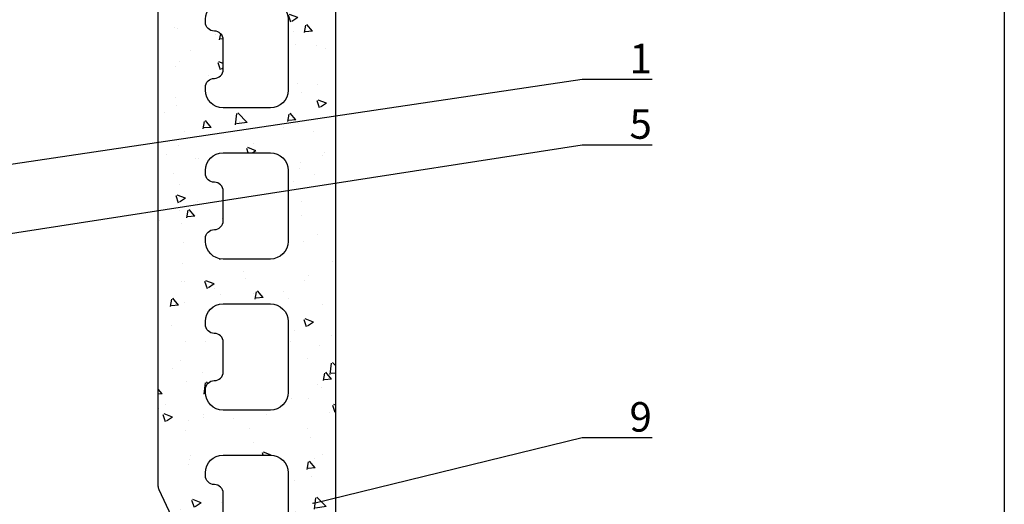
# Model space of a CAD drawing. Units: millimetres. Extents: x -362080 to -165483, y 96743 to 408859.
# Drawn here: x -179115 to -178948, y 205672 to 205754 of the extents above; entities that cross this region are included whole.
import ezdxf
from ezdxf import colors
from ezdxf.entities.mleader import LeaderData, LeaderLine
from ezdxf.enums import TextEntityAlignment as Align
from ezdxf.math import Vec2, Vec3

# ---------------------------------------------------------------- set-up
doc = ezdxf.new("R2010")
doc.units = ezdxf.units.MM
doc.layers.add('GIP-Ansichtsfenster', color=9, linetype='Continuous', plot=False)
doc.layers.add('GIP-Bauseits', color=8, linetype='Continuous')
doc.layers.add('GIP-DIM-0', color=12, linetype='Continuous')
doc.styles.add('GIP-Text-45', font='calibri.ttf', dxfattribs={"width": 0.9, "height": 4.5})
doc.styles.get("Standard").update_dxf_attribs({"font": 'calibri.ttf'})

# ---------------------------------------------------------------- blocks, each defined once
blk = doc.blocks.new('_Dot')
blk.add_hatch(color=0).paths.add_polyline_path([(-0.5, 0, 1), (0.5, 0, 1)])
at = {"color": 0}
blk.add_line((-1, 0), (-0.5, 0), dxfattribs=at)
blk = doc.blocks.new('*U184')
at = {"color": 1}
blk.add_lwpolyline([(0, 0), (-350, 0), (-350, 400), (0, 400)], close=True, dxfattribs=at)
at = {"color": 1, "style": 'GIP-Text-45', "width": 0.9}
blk.add_attdef('BEZEICHNUNG', text='', height=22.5, dxfattribs=at).set_placement((0, 0), align=Align.BOTTOM_RIGHT)
blk = doc.blocks.new('GIP-Rohbau_1')
at = {"layer": 'GIP-Ansichtsfenster'}
blk.add_blockref('*U184', (5406.122042322575, -1854.681746458005), dxfattribs=at)
blk = doc.blocks.new('800001')
h = blk.add_hatch()
h.set_pattern_fill('AR-CONC', color=256, scale=2, style=0)
h.set_pattern_definition([(49.99999999999999, (372.7731108182618, -3975.041100733217), (14.34520365201507, -1.255042699651902), [1.5, -16.5]), (355, (372.7731108182618, -3975.041100733217), (-2.77502667226, 15.04384267400024), [1.2, -13.2]), (100.4514, (373.9685444182618, -3975.145687533217), (11.57018763428043, 13.78879084121907), [1.274803799999998, -14.02284223999998]), (46.18420000000001, (372.7731108182618, -3971.041100733217), (21.34482097251289, -3.310380286580362), [2.25, -24.75]), (96.6356, (374.5518457182619, -3971.316966873217), (18.69325411097407, 19.48235741800884), [1.91220576, -21.03426]), (351.1842, (372.7731108182618, -3971.041100733217), (18.69323890267254, 19.48237201850649), [1.8, -19.8]), (21, (374.7731108182618, -3972.041100733217), (11.93814104236923, -8.052377813306776), [1.5, -16.5]), (326.0000000000001, (374.7731108182618, -3972.041100733217), (4.866306638431634, 14.50300090093706), [1.2, -13.2]), (71.4514, (375.7679554782619, -3972.712132853217), (16.8044525716298, 6.450609934199048), [1.2748038, -14.02284224]), (37.50000000000001, (372.7731108182618, -3975.041100733217), (0.2431971063458134, 6.65787707662623), [0, -13.04, 0, -13.4, 0, -13.25]), (7.499999999999999, (372.7731108182618, -3975.041100733217), (5.261390748842972, 7.888234237647205), [0, -7.64, 0, -12.74, 0, -5.05]), (327.5, (368.3131108182619, -3975.041100733217), (10.67644872344818, -0.451097434687596), [0, -5, 0, -15.6, 0, -20.7]), (317.5, (366.3131108182619, -3975.041100733217), (11.66372338684772, 2.002099646646353), [0, -6.5, 0, -10.36, 0, -14.7])])
h.paths.add_polyline_path([(-6.009020994289358, 85.21937626194722), (-6.009020994289358, 1.5, 0.4142135623730951), (-4.509020994289358, 0), (4.509020994289358, 0, 0.4142367322854363), (6.009020989595911, 1.500118659570944), (6.007122521179781, 25.49904757193144, -0.4142367322853806), (7.507122516486334, 26.99916623150239), (11.49133175392058, 26.9991662315033, -0.2176135658709322), (12.62524449212606, 26.48112442925776, -0.3368533819385796), (12.99133175392103, 25.99939070763685), (12.99133175392103, 23.99939070763685), (12.99133175392103, 20.49939070763685, 0.184483088138251), (13.37329776517117, 19.49939070763685), (23.6090129944605, 19.49939070763685, 0.184483088138251), (23.99097900571064, 20.49939070763685), (23.99097900571064, 36.00000839351469, 0.4142135623728953), (22.99097900571064, 37.00000839351469), (20.99249762531576, 37.00000839351469, -0.5486187866266636), (20.08618983827887, 38.42262665525504), (23.85044068626553, 46.49508864929612, 0.1095178116831575), (23.99097900571064, 47.12901604190756), (23.99097900571064, 85.21937626194722), (23.99097900571064, 228.9765691471439), (18.49115538605236, 238.9765691471439), (14.49133176639384, 238.9765691471439, 0.4142135623730951), (12.99133176639384, 237.4765691471439), (12.99133176639384, 222.5984346470286, -0.1989123673796557), (12.55199193817384, 221.5377744752486), (4.879142754801023, 213.8649252918749, -0.1871333419722791), (3.886594074398772, 213.4271326533399), (-4.577132485667107, 213.042417809701, 0.4009711115980641), (-6.009020994289358, 211.5439649993859)])
h.paths.add_polyline_path([(4.996043888815393, 154.7825979347344), (12.99604388881539, 154.7825979347344, -0.4142135623730951), (15.99604388881539, 151.7825979347344), (15.99604388881539, 151.2825979347344, -0.4142135623730896), (14.49604388881539, 149.7825979347344), (14.49133175549991, 149.7825979347344, 0.414213562351975), (12.99133175549991, 148.2825979348427), (12.9913317551393, 143.2825979348427, 0.4142135623942121), (14.4913317551393, 141.7825979347344), (14.49604388881539, 141.7825979347344, -0.4142135623730896), (15.99604388881539, 140.2825979347344), (15.99604388881539, 139.7825979347344, -0.4142135623730951), (12.99604388881539, 136.7825979347344), (4.996043888815393, 136.7825979347344, -0.4142135623730951), (1.996043888815393, 139.7825979347344), (1.996043888815393, 151.7825979347344, -0.4142135623730951)], flags=16)
h.paths.add_polyline_path([(1.996043888815393, 165.3825979347348), (1.996043888815393, 177.3825979347348, -0.4142135623730951), (4.996043888815393, 180.3825979347348), (12.99604388881539, 180.3825979347348, -0.4142135623730951), (15.99604388881539, 177.3825979347348), (15.99604388881539, 176.8825979347348, -0.4142135623730896), (14.49604388881539, 175.3825979347348), (14.49133175549991, 175.3825979347348, 0.414213562351975), (12.99133175549991, 173.8825979348421), (12.9913317551393, 168.8825979348421, 0.4142135623942121), (14.4913317551393, 167.3825979347348), (14.49604388881539, 167.3825979347348, -0.4142135623730896), (15.99604388881539, 165.8825979347348), (15.99604388881539, 165.3825979347348, -0.4142135623730951), (12.99604388881539, 162.3825979347348), (4.996043888815393, 162.3825979347348, -0.4142135623730951)], flags=16)
h.paths.add_polyline_path([(4.996043888815393, 129.182597934735), (12.99604388881539, 129.182597934735, -0.4142135623730951), (15.99604388881539, 126.182597934735), (15.99604388881539, 125.682597934735, -0.4142135623730896), (14.49604388881539, 124.182597934735), (14.49133175549991, 124.182597934735, 0.414213562351975), (12.99133175549991, 122.6825979348423), (12.9913317551393, 117.6825979348423, 0.4142135623942121), (14.4913317551393, 116.182597934735), (14.49604388881539, 116.182597934735, -0.4142135623730896), (15.99604388881539, 114.682597934735), (15.99604388881539, 114.182597934735, -0.4142135623730951), (12.99604388881539, 111.182597934735), (4.996043888815393, 111.182597934735, -0.4142135623730951), (1.996043888815393, 114.182597934735), (1.996043888815393, 126.182597934735, -0.4142135623730951)], flags=16)
h.paths.add_polyline_path([(1.996043888815393, 190.9825979347343), (1.996043888815393, 202.9825979347343, -0.4142135623730951), (4.996043888815393, 205.9825979347343), (12.99604388881539, 205.9825979347343, -0.4142135623730951), (15.99604388881539, 202.9825979347343), (15.99604388881539, 202.4825979347343, -0.4142135623730896), (14.49604388881539, 200.9825979347343), (14.49133175549991, 200.9825979347343, 0.414213562351975), (12.99133175549991, 199.4825979348425), (12.9913317551393, 194.4825979348425, 0.4142135623942121), (14.4913317551393, 192.9825979347343), (14.49604388881539, 192.9825979347343, -0.4142135623730896), (15.99604388881539, 191.4825979347343), (15.99604388881539, 190.9825979347343, -0.4142135623730951), (12.99604388881539, 187.9825979347343), (4.996043888815393, 187.9825979347343, -0.4142135623730951)], flags=16)
h.paths.add_polyline_path([(4.996043888815393, 103.5825979347346), (12.99604388881539, 103.5825979347346, -0.4142135623730951), (15.99604388881539, 100.5825979347346), (15.99604388881539, 100.0825979347346, -0.4142135623730896), (14.49604388881539, 98.58259793473462), (14.49133175549991, 98.58259793473462, 0.414213562351975), (12.99133175549991, 97.08259793484285), (12.9913317551393, 92.08259793484285, 0.4142135623942121), (14.4913317551393, 90.58259793473462), (14.49604388881539, 90.58259793473462, -0.4142135623730896), (15.99604388881539, 89.08259793473462), (15.99604388881539, 88.58259793473462, -0.4142135623730951), (12.99604388881539, 85.58259793473462), (4.996043888815393, 85.58259793473462, -0.4142135623730951), (1.996043888815393, 88.58259793473462), (1.996043888815393, 100.5825979347346, -0.4142135623730951)], flags=16)
h.paths.add_polyline_path([(4.997099571494573, 77.9991662315033), (12.99709957149457, 77.9991662315033, -0.4142135623730951), (15.99709957149457, 74.9991662315033), (15.99709957149457, 74.4991662315033, -0.4142135623730896), (14.49709957149457, 72.9991662315033), (14.49238743817909, 72.9991662315033, 0.414213562351975), (12.99238743817909, 71.49916623161062), (12.99238743781848, 66.49916623161062, 0.4142135623942121), (14.49238743781848, 64.9991662315033), (14.49709957149457, 64.9991662315033, -0.4142135623730896), (15.99709957149457, 63.4991662315033), (15.99709957149457, 62.9991662315033, -0.4142135623730951), (12.99709957149457, 59.9991662315033), (4.997099571494573, 59.9991662315033, -0.4142135623730951), (1.997099571494573, 62.9991662315033), (1.997099571494573, 74.9991662315033, -0.4142135623730951)], flags=16)
h.paths.add_polyline_path([(4.997099571494573, 52.39916623150293), (12.99709957149457, 52.39916623150293, -0.4142135623730951), (15.99709957149457, 49.39916623150293), (15.99709957149457, 48.89916623150293, -0.4142135623730896), (14.49709957149457, 47.39916623150293), (14.49238743817909, 47.39916623150293, 0.414213562351975), (12.99238743817909, 45.89916623161116), (12.99238743781848, 40.89916623161116, 0.4142135623942121), (14.49238743781848, 39.39916623150293), (14.49709957149457, 39.39916623150293, -0.4142135623730896), (15.99709957149457, 37.89916623150293), (15.99709957149457, 37.39916623150293, -0.4142135623730951), (12.99709957149457, 34.39916623150293), (4.997099571494573, 34.39916623150293, -0.4142135623730951), (1.997099571494573, 37.39916623150293), (1.997099571494573, 49.39916623150293, -0.4142135623731007)], flags=16)
at = {"ltscale": 0.75}
blk.add_lwpolyline([(-6.009020994289358, 211.5439649993859), (-6.009020994289358, 85.21937626194722), (-6.009020994289358, 1.5, 0.414213562373095), (-4.509020994289358, 0), (4.509020994289358, 0, 0.4142367322854363), (6.009020989595911, 1.500118659570944), (6.007122521179781, 25.49904757193144, -0.4142367322853808), (7.507122516486334, 26.99916623150239), (11.49133175392058, 26.9991662315033, -0.4142135623731559), (12.99133175392103, 25.4991662315033), (12.99133175392103, 20.49939070763685, 0.414213562373095), (14.49133175392103, 18.99939070763685), (22.49097900571064, 18.99939070763685, 0.414213562373095), (23.99097900571064, 20.49939070763685), (23.99097900571064, 36.00000839351469, 0.4142135623728952), (22.99097900571064, 37.00000839351469), (20.99249762531576, 37.00000839351469, -0.5486187866266634), (20.08618983827887, 38.42262665525504), (23.85044068626553, 46.49508864929612, 0.1095178116831575), (23.99097900571064, 47.12901604190756), (23.99097900571064, 85.21937626194722), (23.99097900571064, 228.9765691471439)], format="xyb", dxfattribs=at)
for points in [[(12.9913317551393, 117.6825979348423), (12.99133175549991, 122.6825979348423, -0.414213562351975), (14.49133175549991, 124.182597934735), (14.49604388881539, 124.182597934735, 0.4142135623730896), (15.99604388881539, 125.682597934735), (15.99604388881539, 126.182597934735, 0.414213562373095), (12.99604388881539, 129.182597934735), (4.996043888815393, 129.182597934735, 0.414213562373095), (1.996043888815393, 126.182597934735), (1.996043888815393, 114.182597934735, 0.414213562373095), (4.996043888815393, 111.182597934735), (12.99604388881539, 111.182597934735, 0.414213562373095), (15.99604388881539, 114.182597934735), (15.99604388881539, 114.682597934735, 0.4142135623730896), (14.49604388881539, 116.182597934735), (14.4913317551393, 116.182597934735, -0.4142135623942121)], [(12.99133175549991, 97.08259793484285, -0.414213562351975), (14.49133175549991, 98.58259793473462), (14.49604388881539, 98.58259793473462, 0.4142135623730896), (15.99604388881539, 100.0825979347346), (15.99604388881539, 100.5825979347346, 0.414213562373095), (12.99604388881539, 103.5825979347346), (4.996043888815393, 103.5825979347346, 0.414213562373095), (1.996043888815393, 100.5825979347346), (1.996043888815393, 88.58259793473462, 0.414213562373095), (4.996043888815393, 85.58259793473462), (12.99604388881539, 85.58259793473462, 0.414213562373095), (15.99604388881539, 88.58259793473462), (15.99604388881539, 89.08259793473462, 0.4142135623730896), (14.49604388881539, 90.58259793473462), (14.4913317551393, 90.58259793473462, -0.4142135623942121), (12.9913317551393, 92.08259793484285)], [(12.99238743817909, 71.49916623161062, -0.414213562351975), (14.49238743817909, 72.9991662315033), (14.49709957149457, 72.9991662315033, 0.4142135623730896), (15.99709957149457, 74.4991662315033), (15.99709957149457, 74.9991662315033, 0.414213562373095), (12.99709957149457, 77.9991662315033), (4.997099571494573, 77.9991662315033, 0.414213562373095), (1.997099571494573, 74.9991662315033), (1.997099571494573, 62.9991662315033, 0.414213562373095), (4.997099571494573, 59.9991662315033), (12.99709957149457, 59.9991662315033, 0.414213562373095), (15.99709957149457, 62.9991662315033), (15.99709957149457, 63.4991662315033, 0.4142135623730896), (14.49709957149457, 64.9991662315033), (14.49238743781848, 64.9991662315033, -0.4142135623942121), (12.99238743781848, 66.49916623161062)], [(12.99238743817909, 45.89916623161116, -0.414213562351975), (14.49238743817909, 47.39916623150293), (14.49709957149457, 47.39916623150293, 0.4142135623730896), (15.99709957149457, 48.89916623150293), (15.99709957149457, 49.39916623150293, 0.414213562373095), (12.99709957149457, 52.39916623150293), (4.997099571494573, 52.39916623150293, 0.414213562373095), (1.997099571494573, 49.39916623150293), (1.997099571494573, 37.39916623150293, 0.414213562373095), (4.997099571494573, 34.39916623150293), (12.99709957149457, 34.39916623150293, 0.414213562373095), (15.99709957149457, 37.39916623150293), (15.99709957149457, 37.89916623150293, 0.4142135623730896), (14.49709957149457, 39.39916623150293), (14.49238743781848, 39.39916623150293, -0.4142135623942121), (12.99238743781848, 40.89916623161116)]]:
    blk.add_lwpolyline(points, format="xyb", close=True, dxfattribs=at)

msp = doc.modelspace()

# ---------------------------------------------------------------- block references
at = {"layer": 'GIP-Bauseits', "color": 252, "linetype": 'Continuous', "lineweight": 25}
msp.add_blockref('GIP-Rohbau_1', (-184353.9658450065, 207408.6340439974), dxfattribs=at)

# ---------------------------------------------------------------- next in the draw order: block references
at = {"layer": 'GIP-Bauseits', "xscale": -1}
msp.add_blockref('800001', (-179067.162890738, 205628.1733738728), dxfattribs=at)

# ---------------------------------------------------------------- next in the draw order: leaders
at = {"layer": 'GIP-DIM-0'}
ml = msp.add_multileader_mtext('Standard', dxfattribs=at)
ml.set_content('5', color=142)
ml.set_leader_properties(color=256, linetype='ByLayer', lineweight=-1)
ml.set_arrow_properties(name='DOT')
ml.build(insert=Vec2(0, 0))
ml.multileader.update_dxf_attribs({"text_left_attachment_type": 6, "text_right_attachment_type": 6, "dogleg_length": 2, "arrow_head_size": 0.2, "scale": 2})
ctx = ml.context
ctx.base_point, ctx.scale, ctx.char_height, ctx.arrow_head_size, ctx.landing_gap_size, ctx.plane_origin = Vec3(-179015.3328326235, 205733.1222769117), 2, 5, 0.2, 4, Vec3(-171506.9093085697, 209537.2006945608)
ctx.left_attachment, ctx.right_attachment = 6, 6
notes = []
notes.append((ctx, [(1, (1, 1, 0), (-179019.3328326235, 205733.1222769117), (1, 0), 4, [(1, [(-179149.1395388784, 205674.9706438174), (-179149.1395388784, 205712.9706438174)], 0, [])])]))
ctx.mtext.insert, ctx.mtext.flow_direction = Vec3(-179011.3328326235, 205739.1222769117), 5
ctx.mtext.has_bg_fill, ctx.mtext.bg_color, ctx.mtext.bg_scale_factor, ctx.mtext.bg_transparency, ctx.mtext.use_window_bg_color = 1, -1027028792, 1.5, 0, 1
for ctx, leaders in notes:
    for number, flags, end, landing, length, lines in leaders:
        leader = LeaderData()
        leader.index, (leader.has_last_leader_line, leader.has_dogleg_vector, leader.attachment_direction) = number, flags
        leader.last_leader_point, leader.dogleg_vector, leader.dogleg_length = Vec3(end), Vec3(landing), length
        for number, points, colour, breaks in lines:
            line = LeaderLine()
            line.index, line.vertices, line.color, line.breaks = number, Vec3.list(points), colors.encode_raw_color(colour), breaks
            leader.lines.append(line)
        ctx.leaders.append(leader)

# ---------------------------------------------------------------- next in the draw order: leaders
ml = msp.add_multileader_mtext('Standard', dxfattribs=at)
ml.set_content('1', color=142)
ml.set_leader_properties(color=256, linetype='ByLayer', lineweight=-1)
ml.set_arrow_properties(name='DOT')
ml.build(insert=Vec2(0, 0))
ml.multileader.update_dxf_attribs({"text_left_attachment_type": 6, "text_right_attachment_type": 6, "dogleg_length": 2, "arrow_head_size": 0.2, "scale": 2})
ctx = ml.context
ctx.base_point, ctx.scale, ctx.char_height, ctx.arrow_head_size, ctx.landing_gap_size, ctx.plane_origin = Vec3(-179015.3328326235, 205744.2049897946), 2, 5, 0.2, 4, Vec3(-171506.9093085697, 209624.1855561259)
ctx.left_attachment, ctx.right_attachment = 6, 6
notes = []
notes.append((ctx, [(1, (1, 1, 0), (-179019.3328326235, 205744.2049897946), (1, 0), 4, [(0, [(-179146.7010830486, 205725.3051120565)], 0, [])])]))
ctx.mtext.insert, ctx.mtext.flow_direction = Vec3(-179011.3328326235, 205750.2049897946), 5
ctx.mtext.has_bg_fill, ctx.mtext.bg_color, ctx.mtext.bg_scale_factor, ctx.mtext.bg_transparency, ctx.mtext.use_window_bg_color = 1, -1027028792, 1.5, 0, 1
ml = msp.add_multileader_mtext('Standard', dxfattribs=at)
ml.set_content('9', color=142)
ml.set_leader_properties(color=256, linetype='ByLayer', lineweight=-1)
ml.set_arrow_properties(name='DOT')
ml.build(insert=Vec2(0, 0))
ml.multileader.update_dxf_attribs({"text_left_attachment_type": 6, "text_right_attachment_type": 6, "dogleg_length": 2, "arrow_head_size": 0.2, "scale": 2})
ctx = ml.context
ctx.base_point, ctx.scale, ctx.char_height, ctx.arrow_head_size, ctx.landing_gap_size, ctx.plane_origin = Vec3(-179015.3328326235, 205683.5308833364), 2, 5, 0.2, 4, Vec3(-171443.4399484855, 209549.7767169714)
ctx.left_attachment, ctx.right_attachment = 6, 6
notes.append((ctx, [(1, (1, 1, 0), (-179019.3328326235, 205683.5308833364), (1, 0), 4, [(0, [(-179064.9844261743, 205672.399638059)], 0, [])])]))
ctx.mtext.insert, ctx.mtext.flow_direction = Vec3(-179011.3328326235, 205689.5308833364), 5
ctx.mtext.has_bg_fill, ctx.mtext.bg_color, ctx.mtext.bg_scale_factor, ctx.mtext.bg_transparency, ctx.mtext.use_window_bg_color = 1, -1027028792, 1.5, 0, 1
for ctx, leaders in notes:
    for number, flags, end, landing, length, lines in leaders:
        leader = LeaderData()
        leader.index, (leader.has_last_leader_line, leader.has_dogleg_vector, leader.attachment_direction) = number, flags
        leader.last_leader_point, leader.dogleg_vector, leader.dogleg_length = Vec3(end), Vec3(landing), length
        for number, points, colour, breaks in lines:
            line = LeaderLine()
            line.index, line.vertices, line.color, line.breaks = number, Vec3.list(points), colors.encode_raw_color(colour), breaks
            leader.lines.append(line)
        ctx.leaders.append(leader)

doc.saveas('drawing.dxf')
